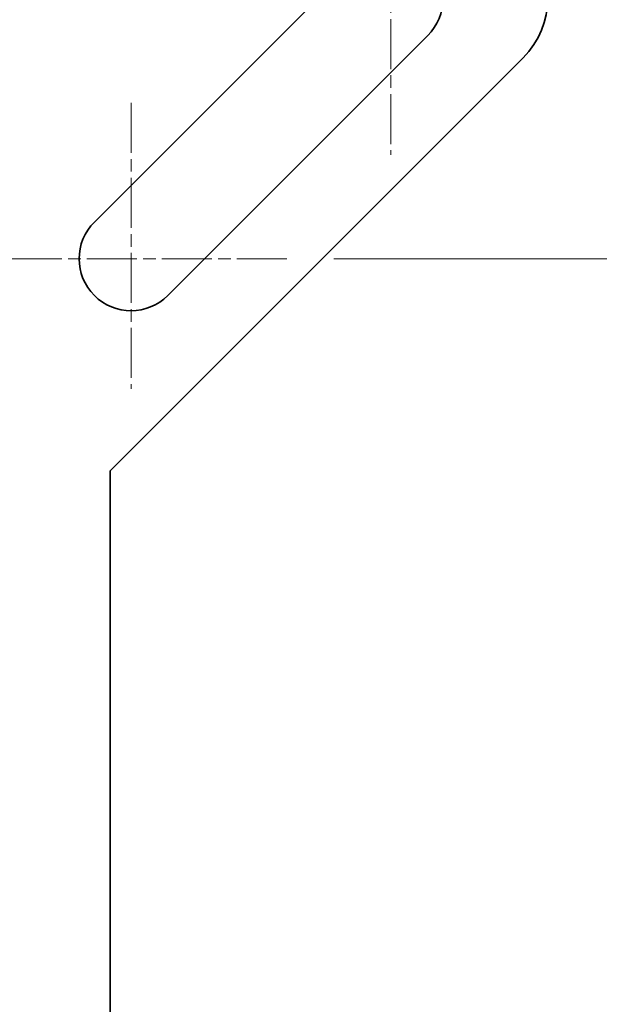
# Model space of a CAD drawing. Units: millimetres. Extents: x 14 to 1804, y 8 to 430.
# Drawn here: x 608 to 636, y 269 to 316 of the extents above; entities that cross this region are included whole.
import ezdxf

# ---------------------------------------------------------------- set-up
doc = ezdxf.new("R2010")
doc.units = ezdxf.units.MM
doc.linetypes.add('CHAIN', pattern=[0.3543, 0.2362, -0.0295, 0.0591, -0.0295])
doc.layers.get('Defpoints').update_dxf_attribs({"lineweight": 25})
for name, color, linetype, lineweight in [('Center Mark (ISO)', 131, 'Continuous', 18), ('Dimension (ISO)', 7, 'Continuous', 18), ('Dimension (ISO) @ 1', 7, 'Continuous', 18), ('Visible (ISO)', 7, 'Continuous', 35)]:
    doc.layers.add(name, color=color, linetype=linetype, lineweight=lineweight)
doc.styles.add('Note Text (TK)', font='txt')
doc.dimstyles.new('Default - Method 1b (TK)', dxfattribs={"dimtxt": 2.5, "dimasz": 2.5, "dimexe": 1, "dimexo": 1.5, "dimgap": 1, "dimtad": 1, "dimtoh": 1, "dimrnd": 1e-08, "dimdsep": 46, "dimtxsty": 'Note Text (TK)', "dimcen": 0.09, "dimdle": 5, "dimclrd": 100, "dimclre": 100, "dimclrt": 7, "dimadec": 1, "dimazin": 1, "dimtfac": 1, "dimtmove": 0, "dimatfit": 3, "dimfxl": 1, "dimtolj": 1, "dimlwd": -1, "dimlwe": -1, "dimarcsym": 0})

# ---------------------------------------------------------------- blocks, each defined once
blk = doc.blocks.new('*D36')
at = {"layer": 'Defpoints', "color": 0}
for p in [(620.985, 304.93), (620.985, 229.93), (644.881, 229.93)]:
    blk.add_point(p, dxfattribs=at)
at = {"layer": 'Dimension (ISO)', "color": 100}
for p, q in [((623.235, 304.93), (646.381, 304.93)), ((644.881, 301.18), (644.881, 233.68)), ((623.235, 229.93), (646.381, 229.93))]:
    blk.add_line(p, q, dxfattribs=at)
for points in [[(644.256, 301.18), (645.506, 301.18), (644.881, 304.93)], [(644.256, 233.68), (645.506, 233.68), (644.881, 229.93)]]:
    blk.add_solid(points, dxfattribs=at)
at = {"layer": 'Dimension (ISO)', "color": 7, "insert": (641.506, 265.023), "char_height": 3.75, "attachment_point": 4, "rotation": 90, "style": 'Note Text (TK)'}
blk.add_mtext('\\A1;75', dxfattribs=at)
blk = doc.blocks.new('*D37')
at = {"layer": 'Defpoints', "color": 0}
for p in [(632.235, 317.43), (657.194, 317.43), (632.235, 217.43)]:
    blk.add_point(p, dxfattribs=at)
at = {"layer": 'Dimension (ISO)', "color": 100}
for p, q in [((634.485, 317.43), (658.694, 317.43)), ((657.194, 221.18), (657.194, 313.68)), ((634.485, 217.43), (658.694, 217.43))]:
    blk.add_line(p, q, dxfattribs=at)
for points in [[(656.569, 313.68), (657.819, 313.68), (657.194, 317.43)], [(656.569, 221.18), (657.819, 221.18), (657.194, 217.43)]]:
    blk.add_solid(points, dxfattribs=at)
at = {"layer": 'Dimension (ISO)', "color": 7, "insert": (653.819, 263.723), "char_height": 3.75, "attachment_point": 4, "rotation": 90, "style": 'Note Text (TK)'}
blk.add_mtext('\\A1;100', dxfattribs=at)

msp = doc.modelspace()

# ---------------------------------------------------------------- linework, layer by layer
at = {"layer": 'Center Mark (ISO)', "linetype": 'CHAIN', "ltscale": 10.185968}
for p, q in [((625.9851, 323.6805), (625.9851, 309.9305)), ((613.4851, 312.4305), (613.4851, 298.6805)), ((620.9851, 304.9305), (607.2351, 304.9305))]:
    msp.add_line(p, q, dxfattribs=at)
at = {"layer": 'Visible (ISO)'}
for p, q in [((611.7173, 306.6982), (624.2173, 319.1982)), ((627.7529, 315.6627), (615.2529, 303.1627)), ((612.4851, 294.7381), (632.3491, 314.602)), ((612.4851, 240.1229), (612.4851, 294.7381))]:
    msp.add_line(p, q, dxfattribs=at)
for centre, radius, start, end in [((629.5206, 317.4305), 4, 315, 45), ((625.9851, 317.4305), 2.5, 315, 135), ((613.4851, 304.9305), 2.5, 135, 315)]:
    msp.add_arc(centre, radius, start, end, dxfattribs=at)

# ---------------------------------------------------------------- dimensions: what is measured, and where the dimension line sits
at = {"layer": 'Dimension (ISO) @ 1', "color": 100}
for base, p1, p2, picture, middle in [((657.194, 317.4305), (632.2351, 217.4305), (632.2351, 317.4305), '*D37', (657.194, 267.4305)), ((644.8809, 229.9305), (620.9851, 304.9305), (620.9851, 229.9305), '*D36', (644.8809, 267.4305))]:
    dim = msp.add_linear_dim(base=base, p1=p1, p2=p2, angle=90, dimstyle='Default - Method 1b (TK)', override={"dimscale": 1, "dimtxt": 3.75, "dimasz": 3.75, "dimexe": 1.5, "dimexo": 2.25, "dimgap": 1.5, "dimtoh": 0, "dimdec": 2, "dimcen": 0.135, "dimtol": 0, "dimlim": 0, "dimtp": 0, "dimtm": 0, "dimtdec": 2, "dimtix": 0, "dimtofl": 0, "dimtmove": 0, "dimatfit": 1}, dxfattribs=at)
    dim.commit()
    dim.dimension.update_dxf_attribs({"geometry": picture, "text_midpoint": middle, "dimtype": 128})

doc.saveas('drawing.dxf')
